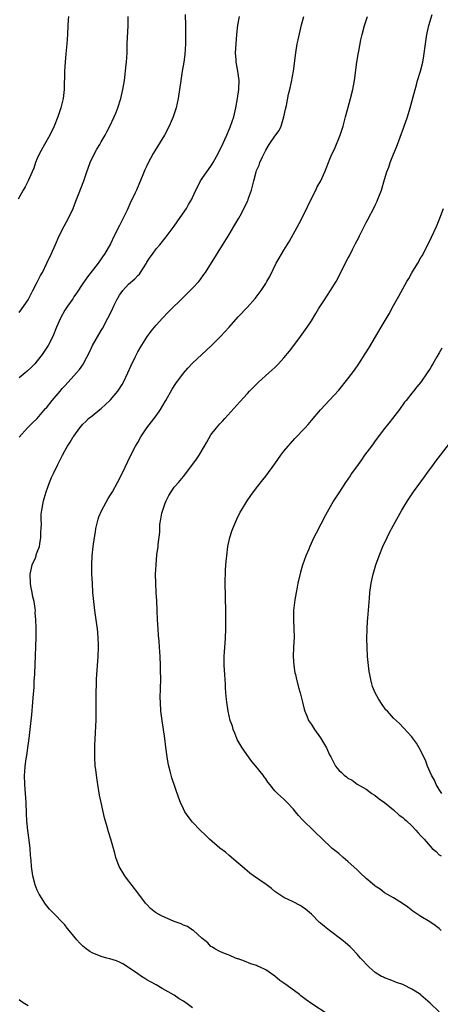
# Model space of a CAD drawing. Units: inches. Extents: x 2640000 to 2643000, y 1476000 to 1479000.
# Drawn here: x 2642735 to 2642827, y 1477979 to 1478194 of the extents above; entities that cross this region are included whole.
import ezdxf

# ---------------------------------------------------------------- set-up
doc = ezdxf.new("R2010")
doc.units = ezdxf.units.IN
doc.header["$MEASUREMENT"] = 0
doc.layers.add('LD26401476_10ft', color=254, linetype='Continuous')

msp = doc.modelspace()

# ---------------------------------------------------------------- linework, layer by layer
at = {"layer": 'LD26401476_10ft'}
for points, elevation in [([(2642745.8, 1478195), (2642745.76, 1478194.24), (2642745.66, 1478193), (2642745.59, 1478191), (2642745.46, 1478189), (2642745.23, 1478186.77), (2642745.07, 1478185), (2642744.96, 1478183), (2642744.85, 1478179), (2642744.64, 1478177), (2642744.16, 1478175), (2642743.85, 1478174.15), (2642743.48, 1478173), (2642742.67, 1478171), (2642741.71, 1478169), (2642740.58, 1478167), (2642739.48, 1478165), (2642739, 1478163.91), (2642738.62, 1478163), (2642738.21, 1478161.79), (2642737.9, 1478161), (2642737.01, 1478158.99), (2642736.32, 1478157.68), (2642735.9, 1478157), (2642734.78, 1478155)], 9190), ([(2642771.38, 1478195.38), (2642771.45, 1478193), (2642771.48, 1478191.48), (2642771.45, 1478190.55), (2642771.43, 1478189), (2642771.31, 1478186.69), (2642771.1, 1478185), (2642770.73, 1478183), (2642770.39, 1478181), (2642770.14, 1478179), (2642769.86, 1478177), (2642769.43, 1478175), (2642768.76, 1478173), (2642767.88, 1478171), (2642766.83, 1478169), (2642764.4, 1478165), (2642763.21, 1478162.79), (2642763, 1478162.3), (2642762.57, 1478161.43), (2642761.99, 1478159.99), (2642761.38, 1478158.62), (2642760.69, 1478157), (2642760.43, 1478156.43), (2642759.76, 1478155), (2642759.49, 1478154.51), (2642758.64, 1478152.64), (2642757, 1478149.23), (2642755.83, 1478147), (2642755, 1478145.26), (2642753.72, 1478143), (2642753.42, 1478142.58), (2642753, 1478141.94), (2642752.33, 1478141), (2642749.99, 1478138.01), (2642749, 1478136.6), (2642747.57, 1478134.43), (2642747, 1478133.63), (2642746.76, 1478133.24), (2642745.6, 1478131.6), (2642745, 1478130.7), (2642744.08, 1478129), (2642743.19, 1478127), (2642742.39, 1478125), (2642741.39, 1478123), (2642740.1, 1478121), (2642739, 1478119.63), (2642738.47, 1478119), (2642737.75, 1478118.25), (2642736.69, 1478117.31), (2642736.32, 1478117), (2642735, 1478115.93)], 9210), ([(2642735, 1478130.2), (2642735.59, 1478131), (2642737, 1478133.01), (2642737.67, 1478134.33), (2642738.04, 1478135), (2642739, 1478136.82), (2642739.71, 1478138.29), (2642740.12, 1478139), (2642741.12, 1478141), (2642742.06, 1478143), (2642743, 1478145.06), (2642743.82, 1478147), (2642744.87, 1478149.13), (2642745.87, 1478151), (2642746.82, 1478153), (2642747.43, 1478154.57), (2642748.02, 1478156.02), (2642749.19, 1478159), (2642749.27, 1478159.27), (2642749.85, 1478161), (2642750.17, 1478161.83), (2642750.55, 1478163), (2642751, 1478163.99), (2642752.05, 1478165.95), (2642752.71, 1478167), (2642753, 1478167.55), (2642753.86, 1478169), (2642754.24, 1478169.76), (2642754.89, 1478171), (2642755.84, 1478173), (2642756.19, 1478173.81), (2642756.63, 1478175), (2642757.26, 1478177), (2642757.74, 1478179), (2642758.06, 1478181), (2642758.49, 1478184.49), (2642758.54, 1478185), (2642758.66, 1478187), (2642758.7, 1478189), (2642758.9, 1478193), (2642758.87, 1478195)], 9200), ([(2642735.03, 1478102.97), (2642736.83, 1478105), (2642737, 1478105.15), (2642737.93, 1478106.07), (2642739, 1478107.03), (2642740.81, 1478109.19), (2642741, 1478109.38), (2642742.23, 1478111), (2642743.98, 1478113), (2642744.44, 1478113.56), (2642745, 1478114.18), (2642745.78, 1478115), (2642747, 1478116.38), (2642747.59, 1478117), (2642748.26, 1478117.74), (2642749.12, 1478119), (2642749.21, 1478119.21), (2642750.45, 1478121.55), (2642751.12, 1478123), (2642753, 1478126.27), (2642753.29, 1478126.71), (2642754.46, 1478129), (2642755.31, 1478130.69), (2642755.85, 1478131.85), (2642756.41, 1478133), (2642757, 1478134), (2642757.7, 1478135), (2642759, 1478136.4), (2642760.38, 1478137.62), (2642761, 1478138.3), (2642761.36, 1478138.64), (2642761.63, 1478139), (2642762.89, 1478141), (2642763, 1478141.21), (2642763.7, 1478142.3), (2642764.21, 1478143), (2642765, 1478144.14), (2642765.8, 1478145), (2642767.24, 1478146.76), (2642769, 1478149.14), (2642770.29, 1478151), (2642771.65, 1478153), (2642772.13, 1478153.87), (2642772.81, 1478155), (2642773, 1478155.4), (2642773.72, 1478157), (2642774.54, 1478158.54), (2642774.76, 1478159), (2642776.12, 1478161), (2642777, 1478162.23), (2642777.31, 1478162.69), (2642777.49, 1478163), (2642778.59, 1478165), (2642779, 1478165.8), (2642779.37, 1478166.63), (2642780.06, 1478168.06), (2642780.48, 1478169), (2642780.62, 1478169.38), (2642781, 1478170.24), (2642781.21, 1478170.79), (2642781.32, 1478171), (2642782.02, 1478173), (2642782.32, 1478174.32), (2642782.49, 1478175), (2642782.85, 1478177), (2642783.14, 1478179), (2642783.15, 1478179.15), (2642783.17, 1478181), (2642782.88, 1478183), (2642782.59, 1478184.59), (2642782.54, 1478185), (2642782.53, 1478185.47), (2642782.42, 1478187), (2642782.52, 1478189), (2642782.71, 1478191), (2642782.94, 1478193.06), (2642783.27, 1478195)], 9220), ([(2642773, 1477978.08), (2642771.81, 1477979), (2642771, 1477979.56), (2642770.09, 1477980.09), (2642769, 1477980.85), (2642767, 1477982), (2642766.33, 1477982.33), (2642765, 1477983.14), (2642763.77, 1477983.77), (2642763, 1477984.24), (2642762.51, 1477984.51), (2642761.8, 1477985), (2642761, 1477985.52), (2642759, 1477986.93), (2642757.71, 1477987.71), (2642757, 1477988.08), (2642756.36, 1477988.36), (2642754.85, 1477988.85), (2642754.24, 1477989), (2642753, 1477989.35), (2642751, 1477990.16), (2642750.47, 1477990.47), (2642749.72, 1477991), (2642749, 1477991.59), (2642748.28, 1477992.28), (2642747.64, 1477993), (2642747, 1477993.82), (2642745.98, 1477995), (2642745.57, 1477995.57), (2642745, 1477996.27), (2642744.28, 1477997), (2642743, 1477998.38), (2642741.69, 1477999.69), (2642740.78, 1478000.78), (2642740.63, 1478001), (2642740.06, 1478001.94), (2642739.38, 1478003), (2642739.26, 1478003.26), (2642739, 1478003.88), (2642738.56, 1478005), (2642738.03, 1478007), (2642737.73, 1478009), (2642737.63, 1478010.37), (2642737.5, 1478011.5), (2642737.41, 1478013), (2642737.22, 1478014.78), (2642736.92, 1478016.92), (2642736.71, 1478019), (2642736.62, 1478020.62), (2642736.53, 1478023), (2642736.26, 1478027), (2642736.21, 1478029), (2642736.28, 1478029.72), (2642736.36, 1478031), (2642736.58, 1478032.58), (2642736.7, 1478033.3), (2642736.94, 1478035), (2642737.22, 1478037), (2642737.47, 1478039), (2642737.79, 1478042.21), (2642738.02, 1478045), (2642738.08, 1478045.92), (2642738.28, 1478048.28), (2642738.35, 1478049.65), (2642738.44, 1478051), (2642738.55, 1478053.45), (2642738.6, 1478055), (2642738.7, 1478057.3), (2642738.75, 1478059), (2642738.74, 1478060.74), (2642738.76, 1478061.24), (2642738.7, 1478063), (2642738.56, 1478064.56), (2642738.57, 1478065), (2642738.55, 1478065.45), (2642738.29, 1478067), (2642738.02, 1478068.02), (2642737.88, 1478069), (2642737.62, 1478070.38), (2642737.49, 1478071), (2642737.43, 1478073), (2642737.7, 1478074.3), (2642737.9, 1478075), (2642738.57, 1478076.57), (2642738.73, 1478077), (2642738.78, 1478077.22), (2642739, 1478077.77), (2642739.46, 1478079), (2642739.58, 1478079.58), (2642739.79, 1478081), (2642739.79, 1478082.21), (2642739.85, 1478083), (2642739.89, 1478083.89), (2642739.86, 1478085), (2642739.88, 1478086.12), (2642739.98, 1478087), (2642740.22, 1478088.22), (2642740.33, 1478089), (2642740.48, 1478089.52), (2642740.93, 1478091), (2642741.68, 1478093), (2642742.13, 1478094.13), (2642742.52, 1478095), (2642743.48, 1478097), (2642744.02, 1478097.98), (2642744.51, 1478099), (2642745, 1478099.94), (2642745.62, 1478101), (2642746.17, 1478101.83), (2642746.86, 1478103), (2642747, 1478103.2), (2642748.34, 1478105), (2642749, 1478105.78), (2642749.59, 1478106.41), (2642750.23, 1478107), (2642751, 1478107.6), (2642752.68, 1478109), (2642753, 1478109.25), (2642754.88, 1478111), (2642755, 1478111.12), (2642756.62, 1478113), (2642756.78, 1478113.22), (2642757.55, 1478114.45), (2642757.85, 1478115), (2642758.8, 1478117), (2642759.5, 1478118.5), (2642760.45, 1478120.45), (2642760.8, 1478121.2), (2642761, 1478121.59), (2642761.51, 1478122.49), (2642763, 1478124.86), (2642763.9, 1478126.11), (2642765, 1478127.43), (2642766.4, 1478129), (2642767.68, 1478130.32), (2642768.36, 1478131), (2642770.4, 1478133), (2642771.73, 1478134.27), (2642773, 1478135.53), (2642774.36, 1478137), (2642774.65, 1478137.35), (2642775.49, 1478138.51), (2642775.83, 1478139), (2642781, 1478147.27), (2642782.06, 1478149), (2642783.13, 1478150.87), (2642783.4, 1478151.4), (2642784.54, 1478153.46), (2642785, 1478154.58), (2642785.14, 1478154.86), (2642785.26, 1478155.26), (2642785.87, 1478157), (2642786.14, 1478157.86), (2642786.39, 1478159), (2642786.91, 1478161), (2642787, 1478161.25), (2642787.54, 1478162.47), (2642787.73, 1478163), (2642788.29, 1478164.29), (2642789, 1478165.74), (2642789.73, 1478167), (2642791, 1478168.8), (2642791.95, 1478170.05), (2642792.4, 1478171), (2642792.99, 1478173), (2642793.33, 1478174.67), (2642793.53, 1478175.53), (2642794.03, 1478177.97), (2642794.3, 1478179), (2642794.66, 1478180.66), (2642795.06, 1478183), (2642795.58, 1478187), (2642795.92, 1478189), (2642796.11, 1478189.89), (2642796.86, 1478193.14), (2642797.32, 1478195)], 9230), ([(2642802.68, 1477976.68), (2642799.11, 1477979), (2642797.87, 1477979.87), (2642797, 1477980.55), (2642796.73, 1477980.73), (2642796.4, 1477981), (2642793.71, 1477983), (2642793, 1477983.51), (2642792.11, 1477984.11), (2642791, 1477985.06), (2642789, 1477986.41), (2642787.76, 1477987), (2642787.23, 1477987.23), (2642787, 1477987.37), (2642785.77, 1477987.77), (2642784.34, 1477988.34), (2642783, 1477988.8), (2642782.86, 1477988.86), (2642782.42, 1477989), (2642781, 1477989.61), (2642780.01, 1477989.99), (2642779, 1477990.41), (2642777.84, 1477991), (2642777.35, 1477991.35), (2642777, 1477991.52), (2642776.31, 1477992.31), (2642775, 1477993.35), (2642773.19, 1477995), (2642773.09, 1477995.09), (2642773, 1477995.11), (2642771.9, 1477995.9), (2642771, 1477996.19), (2642770.48, 1477996.48), (2642769, 1477997.03), (2642766.21, 1477998.21), (2642764.88, 1477999), (2642763.82, 1477999.82), (2642763, 1478000.69), (2642762.83, 1478000.83), (2642762.68, 1478001), (2642761, 1478003.24), (2642758.51, 1478006.51), (2642758.14, 1478007), (2642756.92, 1478009), (2642756.18, 1478011), (2642755.97, 1478011.97), (2642755.12, 1478015), (2642754.6, 1478016.6), (2642754.29, 1478017.71), (2642753.7, 1478019.7), (2642752.96, 1478023), (2642752.63, 1478024.63), (2642752.23, 1478027), (2642751.93, 1478029), (2642751.78, 1478030.22), (2642751.7, 1478031), (2642751.59, 1478033), (2642751.63, 1478035.63), (2642751.77, 1478038.23), (2642751.81, 1478039.81), (2642751.87, 1478041), (2642751.9, 1478042.1), (2642751.88, 1478047), (2642751.93, 1478049), (2642751.98, 1478050.02), (2642752.3, 1478055), (2642752.39, 1478057), (2642752.39, 1478057.61), (2642752.35, 1478059), (2642752.22, 1478060.22), (2642752.17, 1478061), (2642752.05, 1478061.95), (2642751.62, 1478065), (2642751.38, 1478067), (2642751.19, 1478069), (2642751.05, 1478071), (2642750.94, 1478073), (2642750.93, 1478075), (2642751.03, 1478077), (2642751.21, 1478079), (2642751.49, 1478081), (2642751.73, 1478082.27), (2642751.84, 1478083), (2642752.32, 1478085), (2642752.48, 1478085.51), (2642753.1, 1478087), (2642754.5, 1478089.5), (2642755, 1478090.33), (2642755.44, 1478091), (2642756.58, 1478093), (2642757.6, 1478095), (2642759.46, 1478099), (2642760.52, 1478101), (2642761, 1478101.79), (2642761.67, 1478103), (2642762.95, 1478105), (2642765, 1478107.65), (2642765.94, 1478109), (2642767, 1478110.74), (2642767.14, 1478111), (2642768.56, 1478113.44), (2642769.34, 1478114.66), (2642771, 1478116.94), (2642771.97, 1478118.03), (2642773, 1478119.12), (2642775, 1478121.04), (2642777.04, 1478122.96), (2642779.13, 1478125), (2642780.04, 1478125.96), (2642780.99, 1478127), (2642783, 1478129.25), (2642785, 1478131.4), (2642786.69, 1478133.31), (2642787.57, 1478134.43), (2642787.99, 1478135), (2642789, 1478136.56), (2642789.27, 1478137), (2642789.88, 1478138.12), (2642791.28, 1478141), (2642791.92, 1478142.08), (2642792.43, 1478143), (2642793, 1478143.88), (2642793.69, 1478145), (2642794.21, 1478145.79), (2642796.33, 1478149.67), (2642798.03, 1478153), (2642798.32, 1478153.68), (2642799.96, 1478157), (2642800.29, 1478157.71), (2642801.05, 1478159.05), (2642801.94, 1478161), (2642802.26, 1478161.74), (2642802.73, 1478163), (2642803, 1478163.62), (2642803.55, 1478165), (2642804.05, 1478165.95), (2642805.3, 1478169), (2642805.93, 1478171), (2642806.47, 1478173), (2642807, 1478174.84), (2642807.6, 1478177), (2642808.11, 1478179), (2642808.48, 1478181), (2642808.95, 1478185), (2642809, 1478185.32), (2642809.24, 1478186.76), (2642809.36, 1478187.36), (2642809.86, 1478189.86), (2642810.11, 1478191), (2642810.62, 1478193), (2642811.28, 1478195)], 9240), ([(2642827, 1477977.24), (2642825, 1477979.14), (2642823.98, 1477979.98), (2642823, 1477980.9), (2642822.87, 1477981), (2642821.73, 1477981.73), (2642821, 1477982.22), (2642819.14, 1477983.14), (2642819, 1477983.22), (2642817.66, 1477983.66), (2642816.24, 1477984.24), (2642815, 1477984.65), (2642814.79, 1477984.79), (2642814.39, 1477985), (2642813, 1477985.86), (2642811.69, 1477987), (2642811, 1477987.67), (2642810.36, 1477988.37), (2642809.74, 1477989), (2642809, 1477989.85), (2642807.93, 1477991), (2642807.47, 1477991.47), (2642806.43, 1477992.43), (2642805.71, 1477993), (2642802.98, 1477995), (2642801.87, 1477995.87), (2642801, 1477996.64), (2642800.8, 1477996.8), (2642799, 1477998.58), (2642797.7, 1477999.7), (2642797, 1478000.24), (2642796.53, 1478000.53), (2642795, 1478001.31), (2642793, 1478002.25), (2642791, 1478003.58), (2642790.25, 1478004.25), (2642789.11, 1478005.11), (2642786.33, 1478007), (2642785.56, 1478007.56), (2642783.86, 1478009), (2642783, 1478009.79), (2642781, 1478011.47), (2642780.18, 1478012.18), (2642779, 1478013.03), (2642776.69, 1478015), (2642775.86, 1478015.86), (2642774.66, 1478017), (2642773, 1478018.76), (2642772.78, 1478019), (2642772, 1478020), (2642771.32, 1478021), (2642771, 1478021.61), (2642770.35, 1478023), (2642769.96, 1478023.96), (2642768.45, 1478028.45), (2642768.09, 1478029.91), (2642767.79, 1478031), (2642767.65, 1478031.65), (2642767.41, 1478033), (2642767.12, 1478035.12), (2642766.9, 1478037), (2642766.62, 1478039), (2642766.32, 1478041), (2642766.08, 1478043), (2642765.95, 1478045), (2642765.93, 1478045.93), (2642765.94, 1478047.94), (2642766.02, 1478049.98), (2642765.97, 1478051.97), (2642765.97, 1478053), (2642765.91, 1478055), (2642765.79, 1478057), (2642765.66, 1478058.34), (2642765.57, 1478059.57), (2642765.44, 1478061), (2642765.34, 1478063), (2642765.28, 1478065), (2642765.15, 1478067.15), (2642765.02, 1478069), (2642764.92, 1478071), (2642764.91, 1478073), (2642765, 1478075), (2642765.19, 1478077.19), (2642765.43, 1478079), (2642765.46, 1478079.46), (2642765.84, 1478082.16), (2642765.83, 1478083), (2642765.85, 1478083.85), (2642766.04, 1478085), (2642766.29, 1478086.29), (2642766.49, 1478087), (2642767, 1478088.5), (2642767.2, 1478089), (2642767.81, 1478090.19), (2642769, 1478092.02), (2642769.91, 1478093), (2642771, 1478094.36), (2642771.3, 1478094.7), (2642773.85, 1478098.15), (2642774.42, 1478099), (2642775.64, 1478101), (2642776.11, 1478101.89), (2642777, 1478103.43), (2642778.24, 1478105), (2642778.58, 1478105.42), (2642779, 1478105.86), (2642779.53, 1478106.47), (2642780.04, 1478107), (2642783.32, 1478110.68), (2642785, 1478112.48), (2642785.45, 1478113), (2642787.43, 1478115), (2642789.68, 1478117), (2642791, 1478118.2), (2642791.41, 1478118.59), (2642791.79, 1478119), (2642793, 1478120.3), (2642794.22, 1478121.78), (2642795.17, 1478123), (2642796.66, 1478125), (2642798.06, 1478127), (2642799, 1478128.42), (2642800.01, 1478129.99), (2642800.6, 1478131), (2642801.87, 1478133), (2642803.2, 1478135), (2642804.41, 1478137), (2642807, 1478142.02), (2642807.35, 1478142.65), (2642808.03, 1478144.03), (2642808.7, 1478145.3), (2642809, 1478145.94), (2642809.36, 1478146.64), (2642809.52, 1478147), (2642810.54, 1478149), (2642811, 1478149.88), (2642811.4, 1478150.6), (2642812.78, 1478153.22), (2642813, 1478153.7), (2642813.42, 1478154.58), (2642813.59, 1478155), (2642813.91, 1478155.91), (2642814.33, 1478157), (2642815, 1478159.3), (2642815.55, 1478161), (2642815.96, 1478162.04), (2642816.28, 1478163), (2642817, 1478164.89), (2642817.64, 1478166.36), (2642819.26, 1478170.74), (2642820.05, 1478173), (2642820.67, 1478175), (2642821.71, 1478179), (2642822, 1478180), (2642822.27, 1478181), (2642822.88, 1478183), (2642823.38, 1478185), (2642823.63, 1478186.37), (2642823.99, 1478189), (2642824.29, 1478191), (2642824.71, 1478193), (2642825.43, 1478195.43)], 9250), ([(2642827.4, 1477995), (2642827.22, 1477995.22), (2642827, 1477995.44), (2642826.12, 1477996.13), (2642824.95, 1477996.95), (2642823, 1477998.09), (2642821.24, 1477999.24), (2642820.13, 1478000.13), (2642818.97, 1478000.97), (2642817, 1478002.19), (2642815, 1478003.29), (2642814.04, 1478004.04), (2642813, 1478004.7), (2642812.85, 1478004.85), (2642811, 1478006.42), (2642809.68, 1478007.68), (2642809, 1478008.29), (2642807, 1478010.13), (2642805.96, 1478011), (2642805, 1478011.85), (2642803.59, 1478013), (2642801.21, 1478015.21), (2642801, 1478015.44), (2642800.19, 1478016.19), (2642799.39, 1478017), (2642797.31, 1478019), (2642797.14, 1478019.14), (2642796.18, 1478020.18), (2642795.53, 1478021), (2642795, 1478021.63), (2642793.72, 1478023), (2642793, 1478023.76), (2642792.31, 1478024.32), (2642791.58, 1478025), (2642791, 1478025.61), (2642789.9, 1478027), (2642789.49, 1478027.49), (2642789, 1478028.21), (2642788.67, 1478028.67), (2642788.46, 1478029), (2642786.87, 1478031), (2642785.99, 1478031.99), (2642785.24, 1478033), (2642783.82, 1478035), (2642782.79, 1478036.79), (2642782.7, 1478037), (2642782.22, 1478038.22), (2642781.89, 1478039), (2642781.71, 1478039.71), (2642781.26, 1478041), (2642780.8, 1478043), (2642780.47, 1478045), (2642780.45, 1478045.55), (2642780.29, 1478047), (2642780.19, 1478048.19), (2642780.18, 1478049), (2642780.14, 1478049.86), (2642780.06, 1478051), (2642779.94, 1478053), (2642779.93, 1478055), (2642779.99, 1478055.99), (2642780.15, 1478057.85), (2642780.23, 1478059), (2642780.29, 1478061), (2642780.29, 1478064.29), (2642780.27, 1478065.73), (2642780.24, 1478067), (2642780.19, 1478068.19), (2642780.14, 1478071), (2642780.19, 1478073.81), (2642780.29, 1478075), (2642780.44, 1478076.44), (2642780.48, 1478077), (2642780.73, 1478079), (2642781.13, 1478081), (2642781.58, 1478082.42), (2642781.78, 1478083), (2642782.65, 1478085), (2642783.45, 1478086.55), (2642783.7, 1478087), (2642784.96, 1478089.04), (2642785.78, 1478090.22), (2642787, 1478091.9), (2642788.36, 1478093.64), (2642789, 1478094.43), (2642791, 1478097.1), (2642792.35, 1478099), (2642793, 1478099.86), (2642793.92, 1478101), (2642794.41, 1478101.59), (2642795.37, 1478102.63), (2642797.63, 1478105), (2642798.28, 1478105.72), (2642799, 1478106.59), (2642801, 1478108.9), (2642803, 1478111.01), (2642805, 1478113.26), (2642807, 1478115.7), (2642808.42, 1478117.58), (2642809.38, 1478119), (2642810.8, 1478121.2), (2642811.58, 1478122.42), (2642814.32, 1478127), (2642816.05, 1478129.95), (2642817, 1478131.73), (2642818.18, 1478133.82), (2642819.9, 1478137), (2642820.31, 1478137.69), (2642821, 1478138.89), (2642822.33, 1478141), (2642823, 1478142.23), (2642823.3, 1478142.7), (2642825.31, 1478146.69), (2642826.38, 1478149), (2642826.57, 1478149.43), (2642827.15, 1478150.85), (2642827.91, 1478153)], 9260), ([(2642827.55, 1478122.45), (2642827, 1478121.4), (2642826.49, 1478120.49), (2642825.63, 1478119), (2642825.39, 1478118.61), (2642825, 1478117.94), (2642824.39, 1478117), (2642823, 1478115.01), (2642822.06, 1478113.94), (2642821.34, 1478113), (2642821, 1478112.6), (2642819.78, 1478111), (2642819.43, 1478110.57), (2642818.32, 1478109), (2642816.76, 1478107), (2642815.97, 1478106.03), (2642815, 1478104.87), (2642813, 1478102.16), (2642812.53, 1478101.47), (2642812.15, 1478101), (2642810.67, 1478099), (2642809.98, 1478098.02), (2642809.23, 1478097), (2642807.82, 1478095), (2642807.49, 1478094.51), (2642807, 1478093.74), (2642806.48, 1478093), (2642805, 1478090.74), (2642804.29, 1478089.71), (2642803.85, 1478089), (2642802.08, 1478085.92), (2642800.02, 1478081.98), (2642799.56, 1478081), (2642798.66, 1478079), (2642798.43, 1478078.43), (2642797.81, 1478077), (2642797.07, 1478074.93), (2642796.59, 1478073.41), (2642796.04, 1478071), (2642795.9, 1478070.1), (2642795.65, 1478069), (2642795.36, 1478067.36), (2642795.1, 1478065), (2642795.09, 1478063), (2642795.2, 1478061), (2642795.23, 1478059.23), (2642795.11, 1478057), (2642795.04, 1478055), (2642795.16, 1478053), (2642795.41, 1478051.41), (2642795.5, 1478051), (2642795.7, 1478050.3), (2642796.19, 1478048.19), (2642796.56, 1478047), (2642797.08, 1478045), (2642797.43, 1478043.43), (2642797.59, 1478043), (2642798.02, 1478041.98), (2642798.35, 1478041), (2642799, 1478040.06), (2642799.67, 1478039), (2642801, 1478037.21), (2642802.3, 1478035), (2642803, 1478033.49), (2642803.25, 1478033), (2642803.87, 1478031.87), (2642804.29, 1478031), (2642805, 1478030.11), (2642805.6, 1478029.6), (2642806.19, 1478029), (2642806.67, 1478028.67), (2642807, 1478028.32), (2642807.91, 1478027.91), (2642809, 1478027.07), (2642811, 1478025.94), (2642812.27, 1478025), (2642812.73, 1478024.73), (2642813, 1478024.54), (2642813.86, 1478023.86), (2642815, 1478023.02), (2642817, 1478021.4), (2642818.26, 1478020.26), (2642819, 1478019.74), (2642819.37, 1478019.37), (2642819.81, 1478019), (2642821, 1478017.91), (2642821.87, 1478017), (2642822.39, 1478016.39), (2642823, 1478015.75), (2642823.35, 1478015.35), (2642823.68, 1478015), (2642825, 1478013.46), (2642825.46, 1478013), (2642826.3, 1478012.3), (2642827, 1478011.61), (2642827.39, 1478011.39)], 9270), ([(2642827.58, 1478025), (2642827, 1478025.89), (2642826.31, 1478027), (2642825.93, 1478027.93), (2642825.31, 1478029), (2642824.44, 1478031), (2642824.04, 1478032.05), (2642823, 1478034.3), (2642822.64, 1478035), (2642822.04, 1478036.04), (2642821.18, 1478037.18), (2642821, 1478037.41), (2642818.28, 1478040.28), (2642817, 1478041.49), (2642815.65, 1478043), (2642815.33, 1478043.33), (2642814.48, 1478044.48), (2642813.69, 1478045.69), (2642812.97, 1478047), (2642812.4, 1478048.4), (2642812.23, 1478049), (2642812.05, 1478049.95), (2642811.8, 1478051), (2642811.68, 1478051.68), (2642811.52, 1478053), (2642811.31, 1478055), (2642811.19, 1478057), (2642811.16, 1478058.84), (2642811.23, 1478061), (2642811.32, 1478062.68), (2642811.39, 1478063.39), (2642811.72, 1478067.72), (2642811.84, 1478069), (2642812.1, 1478071), (2642812.52, 1478073), (2642813.12, 1478075), (2642813.84, 1478077), (2642814.65, 1478079), (2642815.59, 1478081), (2642816.06, 1478081.94), (2642817, 1478083.73), (2642818.8, 1478087), (2642820.02, 1478089), (2642821.39, 1478091), (2642823.76, 1478094.24), (2642824.28, 1478095), (2642825.72, 1478097), (2642826.27, 1478097.73), (2642829, 1478101.24)], 9280), ([(2642737, 1477978.54), (2642736.27, 1477979), (2642735.5, 1477979.5), (2642735, 1477979.88)], 9220)]:
    msp.add_lwpolyline(points, dxfattribs=dict(at, elevation=elevation))

doc.saveas('drawing.dxf')
